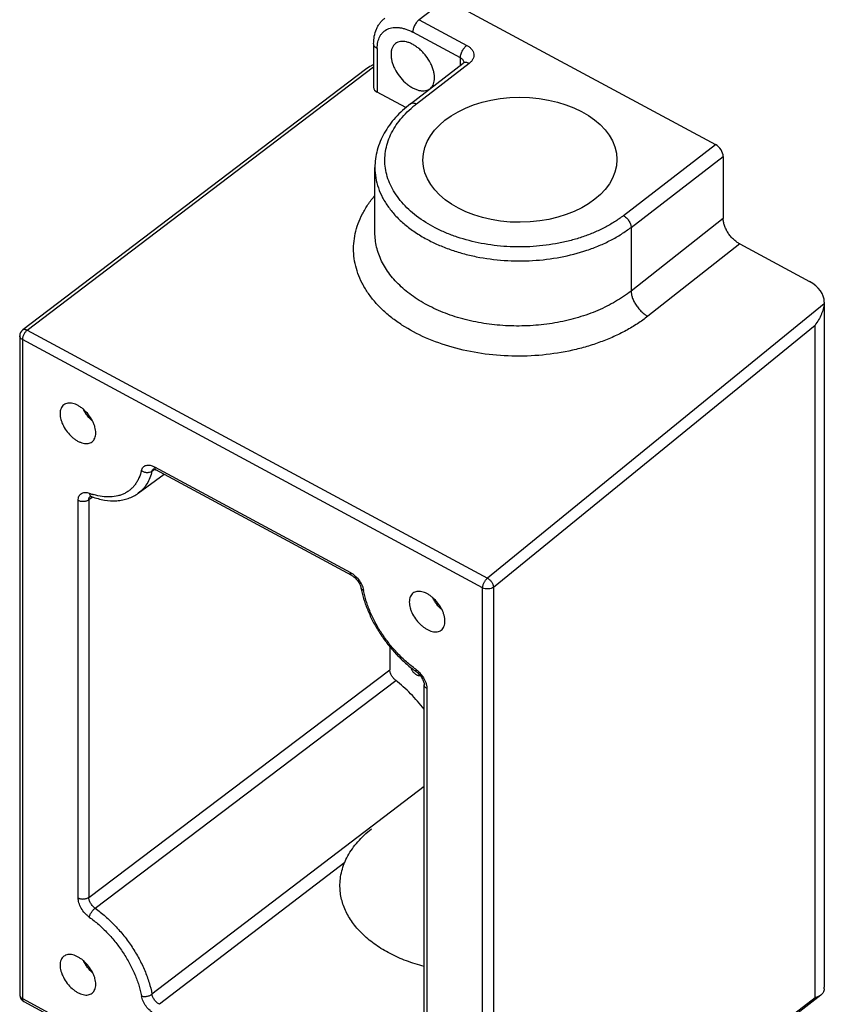
# Model space of a CAD drawing. Units: inches. Extents: x 0 to 22, y 0 to 17.
# Drawn here: x 17.2 to 18.8, y 3.7 to 5.6 of the extents above; entities that cross this region are included whole.
import ezdxf

# ---------------------------------------------------------------- set-up
doc = ezdxf.new("R2010")
doc.units = ezdxf.units.IN
doc.header["$LTSCALE"] = 1.21
doc.header["$MEASUREMENT"] = 0
doc.layers.get('0').update_dxf_attribs({"linetype": 'CONTINUOUS'})

msp = doc.modelspace()

# ---------------------------------------------------------------- linework, layer by layer
at = {"color": 7, "linetype": 'Continuous'}
for p, q in [((18.0412, 5.6729), (17.9876, 5.6316)), ((18.0412, 5.6729), (18.5838, 5.3803)), ((17.9876, 5.6316), (18.0833, 5.58)), ((18.0705, 5.5548), (17.9747, 5.6065)), ((17.8961, 5.5834), (17.8961, 5.4956)), ((17.9032, 5.5736), (17.9032, 5.4857)), ((18.0705, 5.5399), (18.0705, 5.5548)), ((17.8797, 5.5315), (17.1904, 5.0078)), ((17.1995, 5.0072), (17.8961, 5.5365)), ((17.97, 5.4625), (18.0761, 5.5442)), ((18.0882, 5.5437), (17.9822, 5.462)), ((17.9606, 5.4548), (17.9032, 5.4857)), ((18.3984, 5.2375), (18.5838, 5.3803)), ((18.4138, 5.2139), (18.5991, 5.3567)), ((18.5991, 5.3567), (18.5991, 5.2317)), ((17.8987, 5.2034), (17.8987, 5.334)), ((18.5991, 5.2317), (18.4138, 5.0858)), ((18.4138, 5.2139), (18.4138, 5.0858)), ((18.6323, 5.1806), (18.4475, 5.0352)), ((18.6323, 5.1806), (18.7726, 5.1049)), ((18.8022, 5.06), (18.125, 4.508)), ((18.8024, 5.0635), (18.8022, 5.06)), ((18.8024, 5.06), (18.8024, 3.6857)), ((18.137, 4.4902), (18.7838, 5.0173)), ((18.7838, 3.6644), (18.7838, 5.0173)), ((17.1843, 4.9956), (17.1843, 3.6702)), ((17.1995, 5.0072), (18.125, 4.508)), ((17.1898, 4.988), (17.1898, 3.6626)), ((18.1153, 4.4888), (17.1898, 4.988)), ((17.4228, 4.6791), (17.4747, 4.7172)), ((17.4503, 4.7236), (17.4554, 4.7273)), ((17.4556, 4.732), (17.8495, 4.5196)), ((17.8521, 4.5136), (17.4582, 4.7261)), ((17.4582, 4.7261), (17.4582, 4.7261)), ((17.3019, 3.8652), (17.3019, 4.6645)), ((17.3314, 4.6714), (17.3233, 4.6656)), ((17.3233, 4.6656), (17.3233, 3.8662)), ((17.3289, 4.6723), (17.3289, 4.6723)), ((17.8708, 4.4884), (17.8708, 4.4884)), ((18.1153, 3.1634), (18.1153, 4.4888)), ((18.137, 4.4902), (18.137, 3.1648)), ((17.9287, 4.3703), (17.9287, 4.3239)), ((17.3233, 3.8662), (17.9287, 4.3239)), ((17.336, 3.8443), (17.9404, 4.3027)), ((17.9977, 3.4945), (17.9977, 4.2938)), ((17.9977, 4.2938), (17.9977, 4.2938)), ((18.0032, 4.2863), (18.0032, 3.4869)), ((17.9977, 4.0893), (17.4503, 3.6714)), ((17.8379, 3.9362), (17.4653, 3.651)), ((18.8022, 3.6823), (18.8024, 3.6857)), ((18.7956, 3.6696), (18.1345, 3.1589)), ((18.7838, 3.6644), (18.137, 3.1648)), ((17.1898, 3.6626), (18.1153, 3.1634)), ((17.1924, 3.6567), (18.1179, 3.1575))]:
    msp.add_line(p, q, dxfattribs=at)
for points in [[(18.0778, 5.546), (18.0778, 5.546), (18.0777, 5.5458), (18.0775, 5.5455), (18.0771, 5.5451), (18.0766, 5.5446), (18.0761, 5.5442)], [(17.4524, 4.7279), (17.4524, 4.7279), (17.4527, 4.7279), (17.4532, 4.7279), (17.4539, 4.7278), (17.4548, 4.7275), (17.4559, 4.7271), (17.4571, 4.7266), (17.4582, 4.7261)], [(17.3258, 4.6729), (17.3258, 4.6729), (17.3257, 4.6729), (17.3259, 4.6729), (17.3263, 4.6729), (17.3268, 4.6728), (17.3276, 4.6727), (17.3284, 4.6724), (17.3289, 4.6723)], [(17.8521, 4.5136), (17.8536, 4.5128), (17.855, 4.5118), (17.8565, 4.5107), (17.858, 4.5094), (17.8595, 4.508), (17.8609, 4.5065), (17.8623, 4.505), (17.8637, 4.5033), (17.8649, 4.5016), (17.8661, 4.4998), (17.8671, 4.498), (17.8681, 4.4963), (17.8689, 4.4945), (17.8696, 4.4927), (17.8701, 4.4911), (17.8706, 4.4895), (17.8708, 4.4884)], [(17.9818, 4.3201), (17.9834, 4.3189), (17.9849, 4.3175), (17.9865, 4.3161), (17.988, 4.3145), (17.9894, 4.3128), (17.9908, 4.311), (17.9921, 4.3091), (17.9933, 4.3073), (17.9943, 4.3054), (17.9952, 4.3036), (17.9959, 4.3018), (17.9966, 4.3001), (17.997, 4.2985), (17.9974, 4.297), (17.9976, 4.2957), (17.9977, 4.2945), (17.9977, 4.2938)]]:
    msp.add_lwpolyline(points, dxfattribs=at)
for centre, radius, start, end in [((18.1148, 5.2897), 0.2174, 127.5886, 129.9833), ((17.1997, 4.9956), 0.0153, 127.2095, 180), ((17.4573, 4.7227), 0.00696, 131.2736, 133.601), ((17.3729, 4.8132), 0.1426, 250.0919, 252.6914), ((17.371, 4.8071), 0.1363, 252.6954, 253.7171), ((17.3306, 4.6678), 0.0068, 131.4286, 133.4265), ((18.0655, 4.5244), 0.198, 190.4718, 193.5195), ((18.1267, 4.5222), 0.2488, 233.5154, 234.3543), ((17.9517, 4.2843), 0.05, 49.8748, 54.3283), ((17.9482, 4.2801), 0.0555, 44.1191, 49.9136), ((17.1997, 3.6702), 0.0153, 180, 241.6666), ((17.1907, 3.6702), 0.00637, 180.0373, 183.4808), ((17.1941, 3.66), 0.00374, 238.9679, 241.683)]:
    msp.add_arc(centre, radius, start, end, dxfattribs=at)
for centre, major_axis, ratio, start_param, end_param in [((17.9161, 5.4958), (0.02, 0.0003), 0.652947, 3.131809, 4.004474), ((18.5838, 5.3649), (-0.0122, 0.0159), 0.586825, -2.487896, -0.9171), ((18.719, 5.0627), (0.0833, 0.0012), 0.652947, -0.009783, 0.862881)]:
    msp.add_ellipse(centre, major_axis=major_axis, ratio=ratio, start_param=start_param, end_param=end_param, dxfattribs=at)
msp.add_ellipse((18.1903, 5.3498), major_axis=(0.195, 0.0006), ratio=0.644833, dxfattribs=at)
for points, knots in [([(17.8961, 5.5834), (17.8961, 5.5884), (17.8969, 5.5984), (17.9004, 5.6102), (17.9046, 5.6189), (17.9085, 5.6248), (17.9132, 5.6302), (17.9167, 5.6333), (17.9186, 5.6347)], [0, 0, 0, 0, 0.260463, 0.511278, 0.634467, 0.756786, 0.878509, 1, 1, 1, 1]), ([(17.9876, 5.6316), (17.9867, 5.631), (17.9849, 5.6294), (17.9826, 5.6267), (17.9804, 5.6236), (17.9784, 5.6202), (17.9769, 5.6167), (17.9757, 5.6132), (17.9749, 5.6098), (17.9747, 5.6076), (17.9747, 5.6065)], [0, 0, 0, 0, 0.115202, 0.240413, 0.37211, 0.506791, 0.640546, 0.769549, 0.890433, 1, 1, 1, 1]), ([(17.9032, 5.5736), (17.9032, 5.5758), (17.9035, 5.5803), (17.9048, 5.5886), (17.9074, 5.5963), (17.9115, 5.6028), (17.9152, 5.6069), (17.9194, 5.6103), (17.9242, 5.613), (17.9294, 5.6149), (17.9372, 5.6164), (17.9456, 5.6163), (17.9541, 5.6147), (17.9634, 5.612), (17.9703, 5.6089), (17.9747, 5.6065)], [0, 0, 0, 0, 0.068426, 0.133314, 0.252968, 0.309068, 0.36361, 0.41751, 0.471744, 0.527262, 0.58491, 0.708822, 0.776129, 0.847185, 1, 1, 1, 1]), ([(18.0185, 5.5145), (18.0185, 5.5169), (18.0181, 5.5218), (18.0165, 5.5293), (18.0139, 5.5369), (18.0092, 5.5473), (18.0028, 5.5571), (17.9952, 5.5661), (17.989, 5.5721), (17.9824, 5.5773), (17.9757, 5.5816), (17.9689, 5.5849), (17.9622, 5.5871), (17.9559, 5.5881), (17.9499, 5.5878), (17.9445, 5.5864), (17.9414, 5.5846), (17.94, 5.5835)], [0, 0, 0, 0, 0.058836, 0.122264, 0.189603, 0.26008, 0.40623, 0.479781, 0.552062, 0.621979, 0.688571, 0.751065, 0.808975, 0.862174, 0.911023, 0.956461, 1, 1, 1, 1]), ([(17.9032, 5.5736), (17.9022, 5.5741), (17.9002, 5.5754), (17.8979, 5.5778), (17.8964, 5.5805), (17.8961, 5.5825), (17.8961, 5.5834)], [0, 0, 0, 0, 0.284603, 0.543177, 0.778392, 1, 1, 1, 1]), ([(17.94, 5.5835), (17.9385, 5.5824), (17.9359, 5.5797), (17.933, 5.5745), (17.9313, 5.5684), (17.931, 5.5641), (17.931, 5.5618)], [0, 0, 0, 0, 0.226148, 0.463141, 0.719666, 1, 1, 1, 1]), ([(18.0705, 5.5548), (18.0705, 5.5558), (18.0707, 5.558), (18.0714, 5.5613), (18.0726, 5.5649), (18.0742, 5.5686), (18.0762, 5.5721), (18.0785, 5.5752), (18.0808, 5.5779), (18.0825, 5.5794), (18.0833, 5.58)], [0, 0, 0, 0, 0.10188, 0.220256, 0.352602, 0.492921, 0.634329, 0.769717, 0.892664, 1, 1, 1, 1]), ([(18.0833, 5.58), (18.0852, 5.5789), (18.0888, 5.5767), (18.0931, 5.5724), (18.0962, 5.5677), (18.0977, 5.5626), (18.0976, 5.5573), (18.0959, 5.5523), (18.0927, 5.5476), (18.0898, 5.5449), (18.0882, 5.5437)], [0, 0, 0, 0, 0.145098, 0.278296, 0.400426, 0.514853, 0.626704, 0.74185, 0.865362, 1, 1, 1, 1]), ([(17.931, 5.5618), (17.931, 5.5595), (17.9313, 5.5547), (17.9329, 5.5474), (17.9353, 5.5399), (17.9399, 5.5298), (17.9475, 5.5177), (17.9571, 5.5071), (17.9657, 5.5), (17.9723, 5.4956), (17.9789, 5.4922), (17.9854, 5.4898), (17.9917, 5.4885), (17.9977, 5.4883), (18.0032, 5.4893), (18.0064, 5.4908), (18.0079, 5.4917)], [0, 0, 0, 0, 0.058356, 0.121179, 0.187826, 0.257574, 0.402436, 0.547466, 0.617429, 0.684352, 0.747455, 0.806207, 0.860379, 0.910174, 0.956295, 1, 1, 1, 1]), ([(18.0705, 5.5548), (18.0715, 5.5543), (18.0733, 5.5531), (18.0756, 5.5509), (18.0771, 5.5484), (18.0775, 5.5466), (18.0776, 5.5457)], [0, 0, 0, 0, 0.282593, 0.541069, 0.778047, 1, 1, 1, 1]), ([(18.0882, 5.5437), (18.0872, 5.5442), (18.0851, 5.5451), (18.0823, 5.5458), (18.0801, 5.5457), (18.0787, 5.5455), (18.0773, 5.545), (18.0765, 5.5445), (18.0761, 5.5442)], [0, 0, 0, 0, 0.275756, 0.537253, 0.660352, 0.777873, 0.890478, 1, 1, 1, 1]), ([(17.8961, 5.541), (17.8946, 5.5404), (17.8888, 5.5378), (17.8834, 5.5344), (17.8797, 5.5315)], [0, 0, 0, 0, 0.250782, 1, 1, 1, 1]), ([(18.0109, 5.494), (18.0122, 5.4951), (18.0144, 5.4979), (18.0168, 5.5028), (18.0182, 5.5084), (18.0185, 5.5124), (18.0185, 5.5145)], [0, 0, 0, 0, 0.226116, 0.464356, 0.721327, 1, 1, 1, 1]), ([(17.97, 5.4625), (17.9645, 5.4583), (17.9541, 5.4495), (17.9398, 5.4351), (17.9275, 5.4198), (17.9172, 5.4037), (17.909, 5.387), (17.9031, 5.3696), (17.8995, 5.3519), (17.8987, 5.3399), (17.8987, 5.334)], [0, 0, 0, 0, 0.136592, 0.26909, 0.397615, 0.522599, 0.644665, 0.764416, 0.882567, 1, 1, 1, 1]), ([(18.3984, 5.2375), (18.3926, 5.233), (18.3805, 5.2246), (18.3608, 5.2133), (18.3395, 5.2033), (18.3169, 5.1946), (18.293, 5.1874), (18.2598, 5.1798), (18.2167, 5.1743), (18.1644, 5.1742), (18.113, 5.1805), (18.072, 5.1911), (18.0414, 5.2026), (18.0136, 5.2156), (17.9883, 5.2312), (17.9665, 5.2495), (17.9526, 5.264), (17.9409, 5.2792), (17.9315, 5.2951), (17.9246, 5.3115), (17.9201, 5.3284), (17.9183, 5.3454), (17.919, 5.3625), (17.9223, 5.3795), (17.9281, 5.3962), (17.9364, 5.4124), (17.9471, 5.428), (17.96, 5.4428), (17.9699, 5.4519), (17.9751, 5.4563)], [0, 0, 0, 0, 0.031096, 0.063471, 0.097017, 0.131629, 0.167178, 0.203502, 0.277704, 0.352715, 0.426901, 0.498698, 0.533291, 0.566808, 0.630162, 0.659953, 0.688468, 0.715777, 0.742003, 0.767331, 0.791999, 0.816291, 0.840517, 0.864995, 0.890023, 0.915856, 0.942704, 0.970728, 1, 1, 1, 1]), ([(17.97, 5.4625), (17.9704, 5.4628), (17.9712, 5.4633), (17.9729, 5.464), (17.9755, 5.4642), (17.9789, 5.4635), (17.9811, 5.4626), (17.9822, 5.462)], [0, 0, 0, 0, 0.10492, 0.212425, 0.443015, 0.704857, 1, 1, 1, 1]), ([(17.8987, 5.334), (17.8987, 5.3271), (17.8999, 5.3133), (17.9051, 5.2929), (17.9138, 5.273), (17.9237, 5.2573), (17.9331, 5.2452), (17.9437, 5.2332), (17.959, 5.219), (17.9797, 5.2035), (17.9949, 5.1944), (18.0029, 5.1901)], [0, 0, 0, 0, 0.110185, 0.222145, 0.337521, 0.457663, 0.519874, 0.583607, 0.715834, 0.854708, 1, 1, 1, 1]), ([(18.4475, 5.0352), (18.4408, 5.0298), (18.4265, 5.0196), (18.4035, 5.0059), (18.3787, 4.9937), (18.3524, 4.9829), (18.3247, 4.9738), (18.2859, 4.9638), (18.2355, 4.9559), (18.1741, 4.9537), (18.1132, 4.9588), (18.0548, 4.9711), (18.001, 4.9902), (17.9606, 5.0116), (17.9324, 5.0316), (17.9138, 5.0476), (17.8975, 5.0647), (17.8837, 5.0827), (17.8725, 5.1015), (17.8641, 5.121), (17.8584, 5.1409), (17.8557, 5.1612), (17.8557, 5.1815), (17.8587, 5.2017), (17.8646, 5.2217), (17.8732, 5.2413), (17.8845, 5.2603), (17.8936, 5.2722), (17.8986, 5.278)], [0, 0, 0, 0, 0.031056, 0.063291, 0.096612, 0.13093, 0.166133, 0.20208, 0.275533, 0.349963, 0.423923, 0.496004, 0.56495, 0.629786, 0.660497, 0.690016, 0.718363, 0.745605, 0.771857, 0.797282, 0.822089, 0.846524, 0.870858, 0.895369, 0.920322, 0.945955, 0.972462, 1, 1, 1, 1]), ([(18.3984, 5.2375), (18.3994, 5.2369), (18.4015, 5.2356), (18.4053, 5.2323), (18.4087, 5.2283), (18.4112, 5.2239), (18.4126, 5.2205), (18.4135, 5.2172), (18.4138, 5.215), (18.4138, 5.2139)], [0, 0, 0, 0, 0.121129, 0.249746, 0.516093, 0.647782, 0.774008, 0.89217, 1, 1, 1, 1]), ([(18.6323, 5.1806), (18.63, 5.1818), (18.6256, 5.1846), (18.6194, 5.1899), (18.6137, 5.196), (18.6087, 5.2028), (18.6046, 5.21), (18.6015, 5.2174), (18.5996, 5.2246), (18.5991, 5.2294), (18.5991, 5.2317)], [0, 0, 0, 0, 0.121072, 0.249519, 0.382262, 0.516142, 0.647769, 0.773941, 0.892041, 1, 1, 1, 1]), ([(18.0029, 5.1901), (18.0103, 5.1861), (18.0258, 5.1786), (18.0502, 5.169), (18.0759, 5.161), (18.1119, 5.1524), (18.1587, 5.1463), (18.2156, 5.146), (18.2716, 5.1527), (18.3162, 5.1642), (18.3496, 5.1768), (18.3728, 5.1876), (18.3942, 5.1999), (18.4075, 5.2091), (18.4138, 5.2139)], [0, 0, 0, 0, 0.058755, 0.119518, 0.181987, 0.245895, 0.376688, 0.509149, 0.640319, 0.76735, 0.828557, 0.887859, 0.945071, 1, 1, 1, 1]), ([(18.4138, 5.0858), (18.4039, 5.0781), (18.388, 5.0674), (18.3653, 5.0551), (18.347, 5.0466), (18.3278, 5.0391), (18.3078, 5.0326), (18.2871, 5.027), (18.2586, 5.021), (18.2221, 5.0161), (18.1778, 5.0148), (18.1337, 5.0178), (18.0978, 5.0239), (18.0701, 5.031), (18.0502, 5.0373), (18.0311, 5.0446), (18.0072, 5.0554), (17.985, 5.0681), (17.965, 5.0826), (17.9473, 5.0977), (17.9284, 5.1181), (17.9141, 5.141), (17.9061, 5.1599), (17.9018, 5.1742), (17.8992, 5.1887), (17.8987, 5.1985), (17.8987, 5.2034)], [0, 0, 0, 0, 0.060637, 0.092331, 0.124857, 0.158148, 0.192129, 0.226707, 0.261778, 0.332924, 0.40468, 0.476105, 0.546247, 0.580578, 0.614279, 0.647265, 0.679453, 0.741147, 0.770624, 0.79916, 0.853411, 0.904326, 0.928819, 0.952821, 0.976489, 1, 1, 1, 1]), ([(18.4138, 5.0858), (18.4138, 5.0837), (18.4143, 5.0792), (18.4162, 5.0722), (18.4194, 5.0647), (18.4237, 5.0572), (18.429, 5.0502), (18.4349, 5.044), (18.4411, 5.039), (18.4453, 5.0362), (18.4474, 5.0351)], [0, 0, 0, 0, 0.099709, 0.215063, 0.344386, 0.482545, 0.623421, 0.760316, 0.886967, 1, 1, 1, 1]), ([(18.8022, 5.06), (18.802, 5.0584), (18.8015, 5.055), (18.8003, 5.0499), (18.7986, 5.0445), (18.7957, 5.0371), (18.791, 5.0278), (18.7863, 5.0207), (18.7838, 5.0173)], [0, 0, 0, 0, 0.101856, 0.215248, 0.336201, 0.462659, 0.726625, 1, 1, 1, 1]), ([(17.1898, 4.988), (17.189, 4.9885), (17.1875, 4.9894), (17.1857, 4.9913), (17.1846, 4.9933), (17.1843, 4.9948), (17.1843, 4.9956)], [0, 0, 0, 0, 0.284551, 0.543153, 0.778406, 1, 1, 1, 1]), ([(17.1995, 5.0072), (17.1988, 5.0067), (17.1975, 5.0054), (17.195, 5.0026), (17.1925, 4.9985), (17.1907, 4.9941), (17.1899, 4.9905), (17.1898, 4.9888), (17.1898, 4.988)], [0, 0, 0, 0, 0.115895, 0.241553, 0.507838, 0.769899, 0.890555, 1, 1, 1, 1]), ([(17.1904, 5.0078), (17.1909, 5.0082), (17.1922, 5.0088), (17.1945, 5.0089), (17.197, 5.0084), (17.1986, 5.0076), (17.1995, 5.0072)], [0, 0, 0, 0, 0.209271, 0.439009, 0.701875, 1, 1, 1, 1]), ([(17.273, 4.8569), (17.2718, 4.856), (17.2696, 4.8537), (17.2672, 4.8495), (17.2658, 4.8445), (17.2656, 4.8409), (17.2656, 4.8391)], [0, 0, 0, 0, 0.226119, 0.463138, 0.719745, 1, 1, 1, 1]), ([(17.3373, 4.8004), (17.3373, 4.8023), (17.337, 4.8063), (17.3357, 4.8124), (17.3335, 4.8187), (17.3296, 4.8272), (17.3231, 4.8373), (17.315, 4.846), (17.3077, 4.8518), (17.3022, 4.8553), (17.2966, 4.858), (17.2912, 4.8598), (17.286, 4.8606), (17.2811, 4.8604), (17.2767, 4.8592), (17.2741, 4.8578), (17.273, 4.8569)], [0, 0, 0, 0, 0.058831, 0.122281, 0.189641, 0.260119, 0.406289, 0.551985, 0.621918, 0.688518, 0.751028, 0.808943, 0.862154, 0.91101, 0.956455, 1, 1, 1, 1]), ([(17.2656, 4.8391), (17.2656, 4.8371), (17.2659, 4.8331), (17.2672, 4.827), (17.2693, 4.8207), (17.2732, 4.8122), (17.2797, 4.8022), (17.2879, 4.7934), (17.2952, 4.7876), (17.3007, 4.7841), (17.3062, 4.7814), (17.3117, 4.7797), (17.3169, 4.7788), (17.3218, 4.779), (17.3262, 4.7802), (17.3288, 4.7817), (17.3299, 4.7825)], [0, 0, 0, 0, 0.058831, 0.122281, 0.189641, 0.260119, 0.406289, 0.551985, 0.621918, 0.688518, 0.751028, 0.808943, 0.862154, 0.91101, 0.956455, 1, 1, 1, 1]), ([(17.3315, 4.8231), (17.3275, 4.8265), (17.3221, 4.8323), (17.3162, 4.8409), (17.3137, 4.8455), (17.3125, 4.8478)], [0, 0, 0, 0, 0.499657, 0.752172, 1, 1, 1, 1]), ([(17.3299, 4.7825), (17.3311, 4.7835), (17.3333, 4.7857), (17.3356, 4.7899), (17.337, 4.7949), (17.3373, 4.7985), (17.3373, 4.8004)], [0, 0, 0, 0, 0.226119, 0.463138, 0.719745, 1, 1, 1, 1]), ([(17.4291, 4.7248), (17.4294, 4.726), (17.4302, 4.7285), (17.4323, 4.7316), (17.4351, 4.7339), (17.4385, 4.7354), (17.4424, 4.7359), (17.4467, 4.7355), (17.4512, 4.7342), (17.4541, 4.7328), (17.4556, 4.732)], [0, 0, 0, 0, 0.121199, 0.233843, 0.342674, 0.453725, 0.572282, 0.702003, 0.844711, 1, 1, 1, 1]), ([(17.4291, 4.7248), (17.4279, 4.7196), (17.4255, 4.7122), (17.4209, 4.7031), (17.4169, 4.6969), (17.4124, 4.6914), (17.4073, 4.6865), (17.4016, 4.6822), (17.3955, 4.6787), (17.3889, 4.6758), (17.3793, 4.6729), (17.3663, 4.6712), (17.3497, 4.6722), (17.3385, 4.6747), (17.3328, 4.6764)], [0, 0, 0, 0, 0.128259, 0.189295, 0.248627, 0.306702, 0.364022, 0.421123, 0.478535, 0.53678, 0.59634, 0.720869, 0.854926, 1, 1, 1, 1]), ([(17.4503, 4.7236), (17.4492, 4.7189), (17.4465, 4.71), (17.4404, 4.6978), (17.4326, 4.6873), (17.4262, 4.6816), (17.4228, 4.6791)], [0, 0, 0, 0, 0.267555, 0.520618, 0.76296, 1, 1, 1, 1]), ([(17.4291, 4.7247), (17.4306, 4.7236), (17.4332, 4.7222), (17.437, 4.7212), (17.4399, 4.7208), (17.4428, 4.7209), (17.4464, 4.7215), (17.4489, 4.7225), (17.4503, 4.7236)], [0, 0, 0, 0, 0.255698, 0.387741, 0.519294, 0.648096, 0.77214, 1, 1, 1, 1]), ([(17.4503, 4.7235), (17.4504, 4.7243), (17.451, 4.7259), (17.452, 4.7272), (17.4525, 4.7278)], [0, 0, 0, 0, 0.519558, 1, 1, 1, 1]), ([(17.4556, 4.732), (17.4556, 4.7314), (17.4557, 4.7302), (17.4561, 4.7284), (17.4569, 4.727), (17.4577, 4.7263), (17.4582, 4.7261)], [0, 0, 0, 0, 0.28256, 0.543925, 0.780623, 1, 1, 1, 1]), ([(17.3019, 4.6645), (17.3019, 4.666), (17.3021, 4.6689), (17.3033, 4.6729), (17.3054, 4.6762), (17.3082, 4.6787), (17.3116, 4.6803), (17.3156, 4.6808), (17.3199, 4.6805), (17.3228, 4.6797), (17.3243, 4.6791)], [0, 0, 0, 0, 0.137939, 0.263433, 0.379127, 0.490248, 0.603031, 0.723295, 0.855146, 1, 1, 1, 1]), ([(17.3242, 4.6791), (17.3243, 4.6784), (17.3247, 4.6769), (17.3257, 4.6748), (17.327, 4.6732), (17.3282, 4.6725), (17.3289, 4.6723)], [0, 0, 0, 0, 0.270552, 0.528877, 0.770911, 1, 1, 1, 1]), ([(17.3289, 4.6723), (17.3331, 4.6707), (17.3417, 4.668), (17.3585, 4.6644), (17.3753, 4.6633), (17.3914, 4.6653), (17.4027, 4.6683), (17.4132, 4.6729), (17.4197, 4.6769), (17.4228, 4.6791)], [0, 0, 0, 0, 0.139211, 0.27346, 0.527439, 0.648912, 0.767531, 0.884154, 1, 1, 1, 1]), ([(17.3233, 4.6656), (17.3227, 4.6652), (17.3213, 4.6643), (17.3188, 4.6633), (17.316, 4.6626), (17.3129, 4.6622), (17.3099, 4.6622), (17.3069, 4.6627), (17.3042, 4.6634), (17.3026, 4.6641), (17.3019, 4.6645)], [0, 0, 0, 0, 0.104887, 0.223567, 0.354113, 0.491617, 0.630434, 0.764634, 0.888745, 1, 1, 1, 1]), ([(17.3233, 4.6656), (17.3233, 4.6663), (17.3234, 4.6677), (17.3239, 4.6697), (17.3247, 4.6714), (17.3255, 4.6723), (17.3259, 4.6728)], [0, 0, 0, 0, 0.278476, 0.534838, 0.773295, 1, 1, 1, 1]), ([(17.8495, 4.5196), (17.8501, 4.5192), (17.8527, 4.5178), (17.8551, 4.516), (17.8568, 4.5146)], [0, 0, 0, 0, 0.240769, 1, 1, 1, 1]), ([(17.8521, 4.5136), (17.8516, 4.5139), (17.8508, 4.5145), (17.85, 4.516), (17.8496, 4.5177), (17.8495, 4.5189), (17.8495, 4.5196)], [0, 0, 0, 0, 0.21937, 0.45604, 0.717403, 1, 1, 1, 1]), ([(17.8568, 4.5146), (17.8601, 4.5119), (17.866, 4.5058), (17.8705, 4.4986), (17.8723, 4.4947)], [0, 0, 0, 0, 0.499136, 1, 1, 1, 1]), ([(18.1153, 4.4888), (18.1153, 4.4897), (18.1154, 4.4913), (18.1162, 4.4949), (18.118, 4.4994), (18.1205, 4.5035), (18.123, 4.5063), (18.1243, 4.5075), (18.125, 4.508)], [0, 0, 0, 0, 0.109445, 0.230101, 0.492162, 0.758447, 0.884105, 1, 1, 1, 1]), ([(18.125, 4.508), (18.1258, 4.5076), (18.1274, 4.5066), (18.1304, 4.5041), (18.1336, 4.5004), (18.1358, 4.4961), (18.1368, 4.4927), (18.137, 4.491), (18.137, 4.4902)], [0, 0, 0, 0, 0.122029, 0.251375, 0.51843, 0.775377, 0.892916, 1, 1, 1, 1]), ([(17.876, 4.4836), (17.8754, 4.4839), (17.8741, 4.4844), (17.8725, 4.4854), (17.8713, 4.4868), (17.8709, 4.4879), (17.8708, 4.4884)], [0, 0, 0, 0, 0.277705, 0.5377, 0.776484, 1, 1, 1, 1]), ([(17.8723, 4.4947), (17.8732, 4.4929), (17.8746, 4.4893), (17.8756, 4.4856), (17.876, 4.4837)], [0, 0, 0, 0, 0.516009, 1, 1, 1, 1]), ([(17.873, 4.4781), (17.8747, 4.4708), (17.8791, 4.4561), (17.8879, 4.4345), (17.8988, 4.4131), (17.9117, 4.3923), (17.9264, 4.3724), (17.9426, 4.3539), (17.96, 4.337), (17.9725, 4.3269), (17.9788, 4.3222)], [0, 0, 0, 0, 0.117186, 0.239038, 0.36454, 0.492469, 0.621408, 0.749889, 0.876552, 1, 1, 1, 1]), ([(17.9809, 4.325), (17.9744, 4.3296), (17.9616, 4.3398), (17.9438, 4.357), (17.9273, 4.376), (17.9125, 4.3964), (17.8996, 4.4178), (17.8891, 4.4397), (17.881, 4.4617), (17.8773, 4.4765), (17.876, 4.4837)], [0, 0, 0, 0, 0.12356, 0.251201, 0.381053, 0.511311, 0.640065, 0.765475, 0.885951, 1, 1, 1, 1]), ([(17.9752, 4.4781), (17.974, 4.4772), (17.9718, 4.475), (17.9694, 4.4708), (17.968, 4.4658), (17.9678, 4.4622), (17.9678, 4.4603)], [0, 0, 0, 0, 0.226119, 0.463138, 0.719745, 1, 1, 1, 1]), ([(18.0395, 4.4216), (18.0395, 4.4236), (18.0392, 4.4276), (18.0379, 4.4337), (18.0358, 4.44), (18.0319, 4.4485), (18.0254, 4.4585), (18.0172, 4.4673), (18.0099, 4.4731), (18.0044, 4.4766), (17.9988, 4.4793), (17.9934, 4.481), (17.9882, 4.4818), (17.9833, 4.4817), (17.9789, 4.4805), (17.9763, 4.479), (17.9752, 4.4781)], [0, 0, 0, 0, 0.058831, 0.122281, 0.189641, 0.260119, 0.406289, 0.551985, 0.621918, 0.688518, 0.751028, 0.808943, 0.862154, 0.91101, 0.956455, 1, 1, 1, 1]), ([(18.137, 4.4902), (18.1357, 4.4891), (18.1323, 4.4874), (18.1266, 4.4863), (18.1207, 4.4867), (18.1169, 4.488), (18.1153, 4.4888)], [0, 0, 0, 0, 0.231186, 0.489451, 0.753529, 1, 1, 1, 1]), ([(17.9678, 4.4603), (17.9678, 4.4584), (17.9681, 4.4544), (17.9694, 4.4483), (17.9715, 4.442), (17.9754, 4.4335), (17.9819, 4.4234), (17.9901, 4.4147), (17.9974, 4.4089), (18.0029, 4.4054), (18.0084, 4.4027), (18.0139, 4.4009), (18.0191, 4.4001), (18.024, 4.4003), (18.0284, 4.4015), (18.031, 4.4029), (18.0321, 4.4038)], [0, 0, 0, 0, 0.058831, 0.122281, 0.189641, 0.260119, 0.406289, 0.551985, 0.621918, 0.688518, 0.751028, 0.808943, 0.862154, 0.91101, 0.956455, 1, 1, 1, 1]), ([(18.0337, 4.4444), (18.0297, 4.4478), (18.0243, 4.4536), (18.0184, 4.4621), (18.0159, 4.4667), (18.0148, 4.4691)], [0, 0, 0, 0, 0.499657, 0.752172, 1, 1, 1, 1]), ([(18.0321, 4.4038), (18.0333, 4.4047), (18.0355, 4.4069), (18.0378, 4.4112), (18.0392, 4.4162), (18.0395, 4.4198), (18.0395, 4.4216)], [0, 0, 0, 0, 0.226119, 0.463138, 0.719745, 1, 1, 1, 1]), ([(17.9404, 4.3027), (17.9387, 4.304), (17.9356, 4.3071), (17.9318, 4.3124), (17.9297, 4.3173), (17.9289, 4.3212), (17.9287, 4.323), (17.9287, 4.3239)], [0, 0, 0, 0, 0.260726, 0.526207, 0.777583, 0.893284, 1, 1, 1, 1]), ([(17.9708, 4.3284), (17.9712, 4.3267), (17.9727, 4.3233), (17.9749, 4.3202), (17.9761, 4.3188)], [0, 0, 0, 0, 0.484864, 1, 1, 1, 1]), ([(17.9761, 4.3188), (17.9769, 4.3179), (17.9785, 4.3164), (17.9804, 4.315), (17.9813, 4.3145)], [0, 0, 0, 0, 0.513603, 1, 1, 1, 1]), ([(17.9809, 4.325), (17.9807, 4.3244), (17.9806, 4.3234), (17.9807, 4.322), (17.981, 4.3208), (17.9815, 4.3203), (17.9818, 4.3201)], [0, 0, 0, 0, 0.319965, 0.587879, 0.808723, 1, 1, 1, 1]), ([(17.988, 4.3188), (17.9907, 4.316), (17.9954, 4.3101), (17.9989, 4.3034), (18.0003, 4.3)], [0, 0, 0, 0, 0.506745, 1, 1, 1, 1]), ([(17.9977, 4.2445), (17.9893, 4.2555), (17.9757, 4.2711), (17.956, 4.2899), (17.9457, 4.2986), (17.9404, 4.3027)], [0, 0, 0, 0, 0.506943, 0.756172, 1, 1, 1, 1]), ([(17.9813, 4.3145), (17.982, 4.314), (17.9834, 4.3133), (17.9856, 4.3126), (17.9876, 4.3124), (17.9889, 4.3125), (17.9895, 4.3127)], [0, 0, 0, 0, 0.287091, 0.549265, 0.785882, 1, 1, 1, 1]), ([(18.0003, 4.3), (18.0012, 4.2977), (18.0026, 4.2932), (18.0032, 4.2885), (18.0032, 4.2863)], [0, 0, 0, 0, 0.525344, 1, 1, 1, 1]), ([(18.0032, 4.2863), (18.0024, 4.2867), (18.001, 4.2876), (17.9992, 4.2894), (17.9982, 4.2912), (17.9978, 4.2927), (17.9977, 4.2935), (17.9977, 4.2938)], [0, 0, 0, 0, 0.266259, 0.523718, 0.767472, 0.884761, 1, 1, 1, 1]), ([(17.8284, 3.8881), (17.8283, 3.8933), (17.8288, 3.9038), (17.8318, 3.9194), (17.8369, 3.9348), (17.844, 3.9499), (17.8531, 3.9644), (17.8642, 3.9784), (17.877, 3.9917), (17.8866, 3.9999), (17.8916, 4.0039)], [0, 0, 0, 0, 0.114423, 0.230034, 0.347948, 0.469153, 0.594441, 0.72444, 0.859592, 1, 1, 1, 1]), ([(17.9977, 3.7274), (17.9856, 3.7305), (17.9622, 3.7377), (17.9295, 3.7521), (17.9048, 3.7668), (17.8872, 3.78), (17.8717, 3.7936), (17.8582, 3.8085), (17.8473, 3.8246), (17.8406, 3.8368), (17.8353, 3.8493), (17.8314, 3.8621), (17.829, 3.875), (17.8284, 3.8838), (17.8284, 3.8881)], [0, 0, 0, 0, 0.149548, 0.292678, 0.428315, 0.493169, 0.555992, 0.675622, 0.732755, 0.788294, 0.842481, 0.895602, 0.947989, 1, 1, 1, 1]), ([(17.3019, 3.8652), (17.3026, 3.8648), (17.3042, 3.8641), (17.3069, 3.8633), (17.3099, 3.8629), (17.3129, 3.8628), (17.316, 3.8632), (17.3188, 3.8639), (17.3213, 3.8649), (17.3227, 3.8658), (17.3233, 3.8662)], [0, 0, 0, 0, 0.111255, 0.235366, 0.369566, 0.508383, 0.645887, 0.776433, 0.895113, 1, 1, 1, 1]), ([(17.3243, 3.8264), (17.3227, 3.8275), (17.3196, 3.83), (17.3139, 3.8358), (17.3091, 3.8424), (17.3055, 3.8495), (17.3035, 3.8549), (17.3022, 3.8601), (17.3019, 3.8635), (17.3019, 3.8652)], [0, 0, 0, 0, 0.126797, 0.258227, 0.523819, 0.653219, 0.776934, 0.893074, 1, 1, 1, 1]), ([(17.336, 3.8443), (17.3341, 3.8456), (17.3307, 3.8487), (17.3267, 3.8542), (17.3244, 3.8593), (17.3235, 3.8634), (17.3233, 3.8653), (17.3233, 3.8662)], [0, 0, 0, 0, 0.258251, 0.523517, 0.775891, 0.89234, 1, 1, 1, 1]), ([(17.3242, 3.8265), (17.3244, 3.8272), (17.3248, 3.8287), (17.3261, 3.832), (17.3284, 3.8361), (17.3313, 3.8399), (17.3339, 3.8426), (17.3353, 3.8438), (17.336, 3.8443)], [0, 0, 0, 0, 0.102608, 0.21951, 0.48127, 0.752859, 0.881642, 1, 1, 1, 1]), ([(17.336, 3.8443), (17.3431, 3.8393), (17.3569, 3.8282), (17.3764, 3.8095), (17.3943, 3.7888), (17.4105, 3.7665), (17.4245, 3.7432), (17.436, 3.7193), (17.4448, 3.6954), (17.4488, 3.6793), (17.4503, 3.6714)], [0, 0, 0, 0, 0.123555, 0.251191, 0.381039, 0.511294, 0.640049, 0.765468, 0.885951, 1, 1, 1, 1]), ([(17.3243, 3.8264), (17.3308, 3.8217), (17.3436, 3.8115), (17.3614, 3.7944), (17.3778, 3.7754), (17.3927, 3.755), (17.4055, 3.7336), (17.416, 3.7117), (17.4241, 3.6898), (17.4277, 3.675), (17.4291, 3.6678)], [0, 0, 0, 0, 0.123563, 0.251215, 0.381075, 0.51133, 0.640078, 0.765483, 0.885954, 1, 1, 1, 1]), ([(17.273, 3.7477), (17.2718, 3.7467), (17.2696, 3.7445), (17.2672, 3.7403), (17.2658, 3.7353), (17.2656, 3.7317), (17.2656, 3.7298)], [0, 0, 0, 0, 0.226119, 0.463138, 0.719745, 1, 1, 1, 1]), ([(17.3373, 3.6911), (17.3373, 3.6931), (17.337, 3.6971), (17.3357, 3.7032), (17.3335, 3.7095), (17.3296, 3.718), (17.3231, 3.728), (17.315, 3.7368), (17.3077, 3.7426), (17.3022, 3.7461), (17.2966, 3.7488), (17.2912, 3.7505), (17.286, 3.7514), (17.2811, 3.7512), (17.2767, 3.75), (17.2741, 3.7485), (17.273, 3.7477)], [0, 0, 0, 0, 0.058831, 0.122281, 0.189641, 0.260119, 0.406289, 0.551985, 0.621918, 0.688518, 0.751028, 0.808943, 0.862154, 0.91101, 0.956455, 1, 1, 1, 1]), ([(17.2656, 3.7298), (17.2656, 3.7279), (17.2659, 3.7239), (17.2672, 3.7178), (17.2693, 3.7115), (17.2732, 3.703), (17.2797, 3.6929), (17.2879, 3.6842), (17.2952, 3.6784), (17.3007, 3.6749), (17.3062, 3.6722), (17.3117, 3.6704), (17.3169, 3.6696), (17.3218, 3.6698), (17.3262, 3.671), (17.3288, 3.6724), (17.3299, 3.6733)], [0, 0, 0, 0, 0.058831, 0.122281, 0.189641, 0.260119, 0.406289, 0.551985, 0.621918, 0.688518, 0.751028, 0.808943, 0.862154, 0.91101, 0.956455, 1, 1, 1, 1]), ([(17.3315, 3.7139), (17.3275, 3.7173), (17.3221, 3.7231), (17.3162, 3.7317), (17.3137, 3.7362), (17.3125, 3.7386)], [0, 0, 0, 0, 0.499657, 0.752172, 1, 1, 1, 1]), ([(17.3299, 3.6733), (17.3311, 3.6742), (17.3333, 3.6765), (17.3356, 3.6807), (17.337, 3.6857), (17.3373, 3.6893), (17.3373, 3.6911)], [0, 0, 0, 0, 0.226119, 0.463138, 0.719745, 1, 1, 1, 1]), ([(17.1843, 3.6698), (17.1844, 3.6691), (17.1847, 3.6677), (17.1859, 3.6657), (17.1876, 3.664), (17.189, 3.663), (17.1898, 3.6626)], [0, 0, 0, 0, 0.221596, 0.457695, 0.716545, 1, 1, 1, 1]), ([(17.4291, 3.6678), (17.4298, 3.6676), (17.4314, 3.6672), (17.434, 3.6669), (17.4369, 3.6669), (17.44, 3.6672), (17.443, 3.6679), (17.4458, 3.6688), (17.4482, 3.67), (17.4496, 3.6709), (17.4503, 3.6714)], [0, 0, 0, 0, 0.104143, 0.223764, 0.356316, 0.496028, 0.63635, 0.770607, 0.892793, 1, 1, 1, 1]), ([(17.4556, 3.6319), (17.454, 3.6327), (17.4508, 3.6347), (17.4448, 3.6396), (17.4382, 3.6469), (17.4331, 3.6554), (17.4303, 3.6625), (17.4294, 3.666), (17.4291, 3.6678)], [0, 0, 0, 0, 0.118215, 0.243106, 0.503245, 0.761673, 0.884509, 1, 1, 1, 1]), ([(17.4653, 3.651), (17.4644, 3.6515), (17.4626, 3.6526), (17.4591, 3.6554), (17.4554, 3.6595), (17.4525, 3.6644), (17.4509, 3.6684), (17.4504, 3.6704), (17.4503, 3.6714)], [0, 0, 0, 0, 0.118642, 0.243598, 0.50328, 0.761188, 0.884066, 1, 1, 1, 1]), ([(18.7956, 3.6696), (18.794, 3.6683), (18.7902, 3.6662), (18.786, 3.665), (18.7838, 3.6644)], [0, 0, 0, 0, 0.468727, 1, 1, 1, 1]), ([(18.8022, 3.6823), (18.802, 3.6809), (18.8016, 3.6783), (18.8002, 3.6747), (18.7982, 3.6718), (18.7965, 3.6703), (18.7956, 3.6696)], [0, 0, 0, 0, 0.288891, 0.539741, 0.771306, 1, 1, 1, 1]), ([(17.1898, 3.6626), (17.1898, 3.6619), (17.1899, 3.6607), (17.1903, 3.659), (17.1911, 3.6576), (17.1918, 3.657), (17.1922, 3.6568)], [0, 0, 0, 0, 0.299286, 0.561945, 0.791471, 1, 1, 1, 1])]:
    msp.add_open_spline(points, degree=3, knots=knots, dxfattribs=at)

doc.saveas('drawing.dxf')
